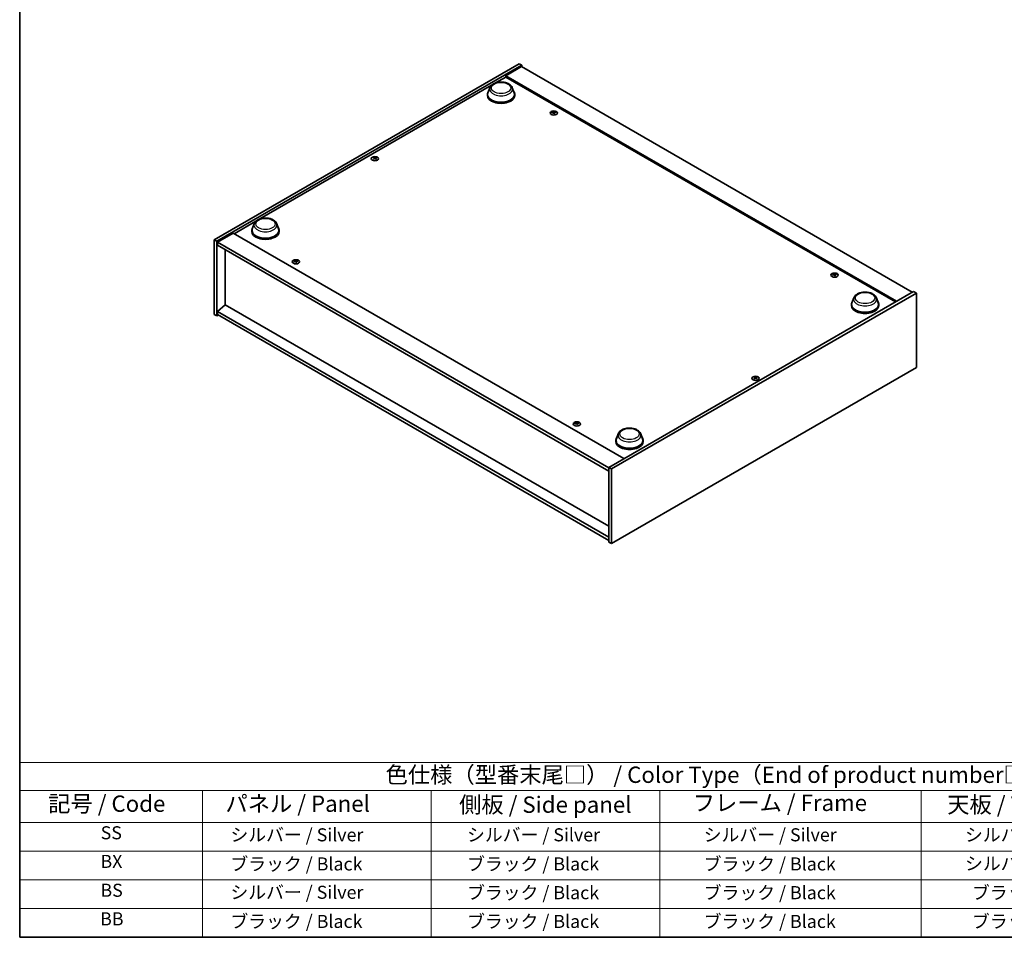
# Model space of a CAD drawing. Units: millimetres. Extents: x 72 to 9712, y 40 to 1445.
# Drawn here: x 72 to 826, y 40 to 742 of the extents above; entities that cross this region are included whole.
import ezdxf

# ---------------------------------------------------------------- set-up
doc = ezdxf.new("R2010")
doc.units = ezdxf.units.MM
doc.header["$LTSCALE"] = 5
for name, color, linetype, lineweight in [('Border (ISO)', 7, 'Continuous', 35), ('Symbol (ISO)', 7, 'Continuous', 18), ('Visible (ISO)', 7, 'Continuous', 35), ('Visible Narrow (ISO)', 7, 'Continuous', 25)]:
    doc.layers.add(name, color=color, linetype=linetype, lineweight=lineweight)
doc.styles.add('Note Text (TK)', font='txt')
doc.styles.add('Note Text (TK2)', font='txt')

# ---------------------------------------------------------------- blocks, each defined once
blk = doc.blocks.new('図面枠 tk図枠')
at = {"layer": 'Border (ISO)'}
for p, q in [((14.5, 289), (14.5, 8)), ((14.5, 8), (405.5, 8))]:
    blk.add_line(p, q, dxfattribs=at)
blk = doc.blocks.new('テーブル1')
at = {"layer": 'Symbol (ISO)'}
for p, q in [((14.5, 34.78), (224.5, 34.78)), ((14.5, 34.78), (14.5, 30.5)), ((14.5, 30.5), (224.5, 30.5)), ((14.5, 30.5), (14.5, 25.6)), ((42.5, 30.5), (42.5, 25.6)), ((77.5, 30.5), (77.5, 25.6)), ((112.5, 30.5), (112.5, 25.6)), ((152.5, 30.5), (152.5, 25.6)), ((14.5, 25.6), (224.5, 25.6)), ((14.5, 25.6), (14.5, 8)), ((42.5, 25.6), (42.5, 8)), ((77.5, 25.6), (77.5, 8)), ((112.5, 25.6), (112.5, 8)), ((152.5, 25.6), (152.5, 8)), ((14.5, 21.2), (224.5, 21.2)), ((14.5, 16.8), (224.5, 16.8)), ((14.5, 12.4), (224.5, 12.4)), ((14.5, 8), (224.5, 8))]:
    blk.add_line(p, q, dxfattribs=at)
at = {"layer": 'Symbol (ISO)', "color": 7, "attachment_point": 7}
for s, insert, char_height, style in [('色仕様（型番末尾□） / Color Type（End of product number□）', (70.51, 30.86), 2.5, 'Note Text (TK)'), ('記号 / Code', (18.86, 26.43), 2.5, 'Note Text (TK)'), ('   パネル / Panel', (43.7, 26.43), 2.5, 'Note Text (TK)'), ('    側板 / Side panel', (78.7, 26.28), 2.5, 'Note Text (TK)'), ('     フレーム / Frame', (113.7, 26.56), 2.5, 'Note Text (TK)'), ('天板 / Top cover', (156.47, 26.28), 2.5, 'Note Text (TK)'), ('SS', (26.89, 22.38), 2, 'Note Text (TK2)'), ('     シルバー / Silver', (43.7, 22.07), 2, 'Note Text (TK2)'), ('       シルバー / Silver', (78.7, 22.07), 2, 'Note Text (TK2)'), ('         シルバー / Silver', (113.7, 22.07), 2, 'Note Text (TK2)'), ('シルバー / Silver', (159.2, 22.07), 2, 'Note Text (TK2)'), ('BX', (26.86, 18), 2, 'Note Text (TK2)'), ('     ブラック / Black', (43.7, 17.61), 2, 'Note Text (TK2)'), ('       ブラック / Black', (78.7, 17.61), 2, 'Note Text (TK2)'), ('         ブラック / Black ', (113.7, 17.61), 2, 'Note Text (TK2)'), ('シルバー / Silver', (159.2, 17.67), 2, 'Note Text (TK2)'), ('BS', (26.86, 13.58), 2, 'Note Text (TK2)'), ('     シルバー / Silver', (43.7, 13.27), 2, 'Note Text (TK2)'), ('       ブラック / Black', (78.7, 13.21), 2, 'Note Text (TK2)'), ('         ブラック / Black', (113.7, 13.21), 2, 'Note Text (TK2)'), ('ブラック / Black', (160.25, 13.21), 2, 'Note Text (TK2)'), ('BB', (26.81, 9.2), 2, 'Note Text (TK2)'), ('     ブラック / Black', (43.7, 8.81), 2, 'Note Text (TK2)'), ('       ブラック / Black', (78.7, 8.81), 2, 'Note Text (TK2)'), ('         ブラック / Black ', (113.7, 8.81), 2, 'Note Text (TK2)'), ('ブラック / Black', (160.25, 8.81), 2, 'Note Text (TK2)')]:
    blk.add_mtext(s, dxfattribs=dict(at, insert=insert, char_height=char_height, style=style))

msp = doc.modelspace()

# ---------------------------------------------------------------- linework, layer by layer
at = {"layer": 'Visible (ISO)'}
for p, q in [((221.3437, 574.081), (454.6889, 708.8029)), ((454.6889, 708.8029), (456.8102, 707.5781)), ((223.465, 572.8562), (456.8102, 707.5781)), ((456.4567, 706.5575), (444.4358, 699.6173)), ((456.4567, 706.5575), (755.5628, 533.8685)), ((456.8102, 707.5781), (456.8102, 706.3534)), ((436.5982, 694.0716), (444.4358, 698.5967)), ((743.542, 526.9283), (444.4358, 699.6173)), ((444.4358, 699.6173), (444.4358, 698.5967)), ((444.4358, 698.5967), (742.6581, 526.418)), ((256.286, 589.9683), (433.5884, 692.3339)), ((432.2804, 690.4351), (430.8347, 686.5901)), ((449.5202, 690.4351), (450.9659, 686.5901)), ((430.4003, 685.3286), (430.4003, 684.5121)), ((451.4003, 685.3286), (451.4003, 684.5121)), ((480.8713, 671.7223), (480.9146, 671.319)), ((481.5396, 671.3218), (481.4556, 670.5388)), ((343.9443, 636.6193), (343.9933, 636.163)), ((344.8161, 636.6193), (344.7671, 636.163)), ((236.7232, 578.6737), (253.2762, 588.2306)), ((250.0881, 581.2253), (250.0881, 580.4088)), ((251.9681, 586.3318), (250.5225, 582.4868)), ((269.208, 586.3318), (270.6537, 582.4868)), ((271.0881, 581.2253), (271.0881, 580.4088)), ((221.3437, 574.081), (223.465, 572.8562)), ((221.3437, 516.9262), (221.3437, 574.081)), ((223.465, 515.7014), (223.465, 572.8562)), ((235.8393, 579.1841), (223.8185, 572.2438)), ((235.8393, 579.1841), (534.9455, 406.495)), ((223.8185, 572.2438), (223.8185, 569.7943)), ((523.2782, 399.3507), (223.8185, 572.2438)), ((223.8185, 569.7943), (523.2782, 396.9012)), ((229.7936, 566.3446), (229.7936, 524.2134)), ((283.5885, 557.821), (283.6318, 557.4177)), ((284.2568, 557.4205), (284.1728, 556.6375)), ((695.8317, 547.6148), (695.875, 547.2115)), ((696.5001, 547.2143), (696.416, 546.4313)), ((756.6235, 534.4809), (523.2782, 399.7589)), ((758.7448, 533.2561), (525.3996, 398.5342)), ((710.8804, 529.5853), (709.4348, 525.7403)), ((728.1203, 529.5853), (729.566, 525.7403)), ((758.7448, 533.2561), (756.6235, 534.4809)), ((758.7448, 476.1014), (758.7448, 533.2561)), ((229.7582, 524.2338), (223.8185, 519.1716)), ((523.2782, 354.77), (229.7582, 524.2338)), ((709.0004, 524.4788), (709.0004, 523.6623)), ((730.0004, 524.4788), (730.0004, 523.6623)), ((221.3437, 516.9262), (223.465, 515.7014)), ((224.5256, 516.3138), (223.465, 515.7014)), ((523.2782, 346.2784), (223.8185, 519.1716)), ((223.8185, 519.1716), (223.8185, 516.7221)), ((223.8185, 516.7221), (523.2782, 343.8289)), ((525.3996, 341.3794), (758.7448, 476.1014)), ((635.2723, 468.421), (635.3213, 467.9647)), ((636.1441, 468.421), (636.0951, 467.9647)), ((498.5489, 433.7135), (498.5922, 433.3103)), ((499.2173, 433.313), (499.1332, 432.53)), ((530.5682, 425.4819), (529.1226, 421.637)), ((547.8081, 425.4819), (549.2537, 421.637)), ((528.6881, 420.3755), (528.6881, 419.559)), ((549.6881, 420.3755), (549.6881, 419.559)), ((525.3996, 398.5342), (523.2782, 399.7589)), ((523.2782, 399.7589), (523.2782, 342.6042)), ((525.3996, 398.5342), (525.3996, 341.3794)), ((525.3996, 341.3794), (523.2782, 342.6042))]:
    msp.add_line(p, q, dxfattribs=at)
for centre, major_axis, ratio, start_param, end_param in [((440.9003, 685.3286), (10.5, 0), 0.57735027, 2.73234536, 6.6924326), ((440.9003, 685.3286), (10.3, 0), 0.57735027, 2.92783652, 6.49694144), ((440.9003, 684.5121), (10.5, 0), 0.57735027, 3.14159265, 6.28318531), ((481.2828, 665.7638), (-6.2282, -2.8353), 0.84310391, 4.43225305, 4.5840903), ((481.2054, 671.3927), (-1.5, 0), 0.57735027, 0.0673416, 0.36799665), ((481.1334, 666.1538), (6.5036, 2.129), 0.74523934, 1.37930905, 1.5311463), ((481.2054, 671.3927), (1.5, 0), 0.57735027, 1.63813793, 1.93879297), ((481.5437, 666), (1.3159, -6.7155), 0.11905855, 2.57167163, 2.72350888), ((481.5426, 666.0031), (1.3793, -6.7028), 0.13160172, 2.28457966, 2.43641691), ((480.8682, 665.9138), (-0.4044, 6.8312), 0.2322405, 5.73698063, 5.88881789), ((480.867, 665.9168), (-0.3409, 6.8347), 0.21969733, 5.45316921, 5.60500646), ((481.2774, 665.7631), (-6.3044, -2.6615), 0.84587812, 4.1697715, 4.32160876), ((481.128, 666.1531), (6.4536, 2.2761), 0.74246513, 1.07650874, 1.22834599), ((481.2054, 671.3927), (1.5, 0), 0.57735027, 0.0673416, 0.36799665), ((481.2054, 671.3927), (-1.5, 0), 0.57735027, 1.63813793, 1.93879297), ((344.3802, 636.4874), (1.5, 0), 0.57735027, 2.20586697, 2.50652201), ((344.6268, 631.1933), (3.8033, -5.689), 0.5202741, 2.38677972, 2.53861697), ((344.6268, 630.9131), (-2.901, -6.1979), 0.62091288, 3.94220654, 4.09404379), ((344.3802, 636.4874), (-1.5, 0), 0.57735027, 0.63507064, 0.93572569), ((344.1376, 630.9109), (-2.9848, 6.1579), 0.62999659, 5.60815879, 5.75999604), ((344.1376, 631.1955), (3.8802, 5.6368), 0.52935781, 0.89601307, 1.04785032), ((344.6229, 630.9109), (-2.9848, -6.1579), 0.62999659, 3.66478192, 3.81661917), ((344.6229, 631.1955), (3.8802, -5.6368), 0.52935781, 2.09374233, 2.24557958), ((344.1337, 631.1933), (3.8033, 5.689), 0.5202741, 0.60297568, 0.75481293), ((344.1337, 630.9131), (-2.901, 6.1979), 0.62091288, 5.33073417, 5.48257142), ((344.3802, 636.4874), (1.5, 0), 0.57735027, 0.63507064, 0.93572569), ((344.3802, 636.4874), (-1.5, 0), 0.57735027, 2.20586697, 2.50652201), ((260.5881, 581.2253), (10.5, 0), 0.57735027, 2.73234536, 6.6924326), ((260.5881, 581.2253), (10.3, 0), 0.57735027, 2.92783652, 6.49694144), ((260.5881, 580.4088), (10.5, 0), 0.57735027, 3.14159265, 6.28318531), ((284, 551.8625), (-6.2282, -2.8353), 0.84310391, 4.43225305, 4.5840903), ((283.9226, 557.4914), (1.5, 0), 0.57735027, 1.63813793, 1.93879297), ((284.261, 552.0987), (1.3159, -6.7155), 0.11905855, 2.57167163, 2.72350888), ((283.5854, 552.0125), (-0.4044, 6.8312), 0.2322405, 5.73698063, 5.88881789), ((283.9946, 551.8618), (-6.3044, -2.6615), 0.84587812, 4.1697715, 4.32160876), ((283.9226, 557.4914), (1.5, 0), 0.57735027, 0.0673416, 0.36799665), ((283.9226, 557.4914), (-1.5, 0), 0.57735027, 0.0673416, 0.36799665), ((283.8506, 552.2525), (6.5036, 2.129), 0.74523934, 1.37930905, 1.5311463), ((284.2598, 552.1018), (1.3793, -6.7028), 0.13160172, 2.28457966, 2.43641691), ((283.9226, 557.4914), (-1.5, 0), 0.57735027, 1.63813793, 1.93879297), ((283.5842, 552.0156), (-0.3409, 6.8347), 0.21969733, 5.45316921, 5.60500646), ((283.8452, 552.2518), (6.4536, 2.2761), 0.74246513, 1.07650874, 1.22834599), ((696.2432, 541.6563), (-6.2282, -2.8353), 0.84310391, 4.43225305, 4.5840903), ((696.1659, 547.2852), (-1.5, 0), 0.57735027, 0.0673416, 0.36799665), ((696.0938, 542.0463), (6.5036, 2.129), 0.74523934, 1.37930905, 1.5311463), ((696.1659, 547.2852), (1.5, 0), 0.57735027, 1.63813793, 1.93879297), ((696.5042, 541.8925), (1.3159, -6.7155), 0.11905855, 2.57167163, 2.72350888), ((696.503, 541.8956), (1.3793, -6.7028), 0.13160172, 2.28457966, 2.43641691), ((695.8287, 541.8063), (-0.4044, 6.8312), 0.2322405, 5.73698063, 5.88881789), ((696.1659, 547.2852), (-1.5, 0), 0.57735027, 1.63813793, 1.93879297), ((695.8275, 541.8094), (-0.3409, 6.8347), 0.21969733, 5.45316921, 5.60500646), ((696.2379, 541.6556), (-6.3044, -2.6615), 0.84587812, 4.1697715, 4.32160876), ((696.0885, 542.0456), (6.4536, 2.2761), 0.74246513, 1.07650874, 1.22834599), ((696.1659, 547.2852), (1.5, 0), 0.57735027, 0.0673416, 0.36799665), ((719.5004, 524.4788), (10.5, 0), 0.57735027, 2.73234536, 6.6924326), ((719.5004, 524.4788), (10.3, 0), 0.57735027, 2.92783652, 6.49694144), ((719.5004, 523.6623), (10.5, 0), 0.57735027, 3.14159265, 6.28318531), ((635.7082, 468.2891), (1.5, 0), 0.57735027, 2.20586697, 2.50652201), ((635.9548, 462.995), (3.8033, -5.689), 0.5202741, 2.38677972, 2.53861697), ((635.9548, 462.7148), (-2.901, -6.1979), 0.62091288, 3.94220654, 4.09404379), ((635.7082, 468.2891), (-1.5, 0), 0.57735027, 0.63507064, 0.93572569), ((635.4656, 462.7126), (-2.9848, 6.1579), 0.62999659, 5.60815879, 5.75999604), ((635.4656, 462.9972), (3.8802, 5.6368), 0.52935781, 0.89601307, 1.04785032), ((635.9509, 462.7126), (-2.9848, -6.1579), 0.62999659, 3.66478192, 3.81661917), ((635.9509, 462.9972), (3.8802, -5.6368), 0.52935781, 2.09374233, 2.24557958), ((635.4617, 462.995), (3.8033, 5.689), 0.5202741, 0.60297568, 0.75481293), ((635.4617, 462.7148), (-2.901, 6.1979), 0.62091288, 5.33073417, 5.48257142), ((635.7082, 468.2891), (1.5, 0), 0.57735027, 0.63507064, 0.93572569), ((635.7082, 468.2891), (-1.5, 0), 0.57735027, 2.20586697, 2.50652201), ((498.9604, 427.755), (-6.2282, -2.8353), 0.84310391, 4.43225305, 4.5840903), ((498.8831, 433.3839), (-1.5, 0), 0.57735027, 0.0673416, 0.36799665), ((498.811, 428.145), (6.5036, 2.129), 0.74523934, 1.37930905, 1.5311463), ((498.8831, 433.3839), (1.5, 0), 0.57735027, 1.63813793, 1.93879297), ((499.2214, 427.9913), (1.3159, -6.7155), 0.11905855, 2.57167163, 2.72350888), ((499.2202, 427.9943), (1.3793, -6.7028), 0.13160172, 2.28457966, 2.43641691), ((498.5459, 427.905), (-0.4044, 6.8312), 0.2322405, 5.73698063, 5.88881789), ((498.8831, 433.3839), (-1.5, 0), 0.57735027, 1.63813793, 1.93879297), ((498.5447, 427.9081), (-0.3409, 6.8347), 0.21969733, 5.45316921, 5.60500646), ((498.9551, 427.7543), (-6.3044, -2.6615), 0.84587812, 4.1697715, 4.32160876), ((498.8057, 428.1443), (6.4536, 2.2761), 0.74246513, 1.07650874, 1.22834599), ((498.8831, 433.3839), (1.5, 0), 0.57735027, 0.0673416, 0.36799665), ((539.1881, 420.3755), (10.5, 0), 0.57735027, 2.73234536, 6.6924326), ((539.1881, 420.3755), (10.3, 0), 0.57735027, 2.92783652, 6.49694144), ((539.1881, 419.559), (10.5, 0), 0.57735027, 3.14159265, 6.28318531)]:
    msp.add_ellipse(centre, major_axis=major_axis, ratio=ratio, start_param=start_param, end_param=end_param, dxfattribs=at)
for centre, major_axis in [((481.2054, 671.0399), (-2.8, 0)), ((344.3802, 636.1347), (2.8, 0)), ((283.9226, 557.1386), (-2.8, 0)), ((696.1659, 546.9324), (-2.8, 0)), ((635.7082, 467.9364), (2.8, 0)), ((498.8831, 433.0312), (-2.8, 0))]:
    msp.add_ellipse(centre, major_axis=major_axis, ratio=0.57735027, dxfattribs=at)
for points, knots in [([(432.2804, 690.4351), (432.4928, 691.0001), (432.8228, 691.5155), (433.719, 692.5124), (434.3187, 692.9715), (435.7351, 693.7727), (436.5692, 694.0994), (438.3445, 694.5663), (439.2855, 694.7063), (441.1802, 694.7944), (442.1333, 694.7443), (443.9758, 694.4576), (444.8647, 694.2206), (446.5041, 693.5615), (447.2539, 693.1378), (448.5009, 692.1153), (449.0094, 691.5193), (449.4117, 690.703), (449.4694, 690.5704), (449.5202, 690.4351)], [3.57311302, 3.57311302, 3.57311302, 3.57311302, 3.83810472, 3.83810472, 4.15494694, 4.15494694, 4.50271553, 4.50271553, 4.84973049, 4.84973049, 5.19345962, 5.19345962, 5.53846293, 5.53846293, 5.88748673, 5.88748673, 6.2237566, 6.2237566, 6.28719341, 6.28719341, 6.28719341, 6.28719341]), ([(480.8672, 671.7386), (480.8726, 671.7251), (480.8732, 671.7097), (480.8628, 671.6793), (480.8518, 671.6643), (480.8228, 671.6386), (480.803, 671.6261), (480.7576, 671.6063), (480.7323, 671.5988), (480.7075, 671.594)], [0, 0, 0, 0, 0.0079681043, 0.0079681043, 0.0159362086, 0.0159362086, 0.0239050461, 0.0239050461, 0.0315396273, 0.0315396273, 0.0315396273, 0.0315396273]), ([(480.8135, 671.3171), (480.8395, 671.3216), (480.8683, 671.3232), (480.9237, 671.3188), (480.9503, 671.3129), (480.9949, 671.2962), (481.0158, 671.2843), (481.0472, 671.2564), (481.0581, 671.2406), (481.064, 671.2249)], [0, 0, 0, 0, 0.0079681043, 0.0079681043, 0.0159362086, 0.0159362086, 0.0239050461, 0.0239050461, 0.0315396273, 0.0315396273, 0.0315396273, 0.0315396273]), ([(481.5973, 671.7076), (481.5713, 671.706), (481.5425, 671.7069), (481.4871, 671.7145), (481.4605, 671.7212), (481.4159, 671.7379), (481.395, 671.7489), (481.3636, 671.7735), (481.3526, 671.7869), (481.3468, 671.7999)], [0, 0, 0, 0, 0.0079679566, 0.0079679566, 0.0159359132, 0.0159359132, 0.0239048984, 0.0239048984, 0.0315396272, 0.0315396272, 0.0315396272, 0.0315396272]), ([(481.5436, 671.2861), (481.5382, 671.3025), (481.5376, 671.3204), (481.548, 671.354), (481.559, 671.3698), (481.5879, 671.3955), (481.6078, 671.4071), (481.6532, 671.4236), (481.6785, 671.4287), (481.7033, 671.4307)], [0, 0, 0, 0, 0.0079679566, 0.0079679566, 0.0159359132, 0.0159359132, 0.0239048984, 0.0239048984, 0.0315396272, 0.0315396272, 0.0315396272, 0.0315396272]), ([(343.8844, 636.6929), (343.9029, 636.6834), (343.9188, 636.6708), (343.9399, 636.6422), (343.9449, 636.6262), (343.9445, 636.5955), (343.939, 636.5787), (343.9176, 636.5477), (343.9022, 636.5333), (343.8844, 636.5214)], [0, 0, 0, 0, 0.0079679566, 0.0079679566, 0.0159359132, 0.0159359132, 0.0239048984, 0.0239048984, 0.0315396272, 0.0315396272, 0.0315396272, 0.0315396272]), ([(344.5288, 636.8934), (344.5098, 636.8842), (344.4858, 636.8762), (344.4335, 636.8657), (344.4051, 636.8632), (344.352, 636.8634), (344.3237, 636.8661), (344.2728, 636.8768), (344.25, 636.8845), (344.2317, 636.8934)], [0, 0, 0, 0, 0.0079681043, 0.0079681043, 0.0159362086, 0.0159362086, 0.0239050461, 0.0239050461, 0.0315396273, 0.0315396273, 0.0315396273, 0.0315396273]), ([(344.2317, 636.3209), (344.2507, 636.333), (344.2746, 636.3434), (344.327, 636.3572), (344.3553, 636.3605), (344.4085, 636.3602), (344.4368, 636.3566), (344.4877, 636.3426), (344.5105, 636.3325), (344.5288, 636.3209)], [0, 0, 0, 0, 0.0079679566, 0.0079679566, 0.0159359132, 0.0159359132, 0.0239048984, 0.0239048984, 0.0315396272, 0.0315396272, 0.0315396272, 0.0315396272]), ([(344.8761, 636.5214), (344.8576, 636.5338), (344.8416, 636.5488), (344.8206, 636.5807), (344.8155, 636.5975), (344.816, 636.6281), (344.8214, 636.644), (344.8428, 636.6717), (344.8583, 636.6837), (344.8761, 636.6929)], [0, 0, 0, 0, 0.0079681043, 0.0079681043, 0.0159362086, 0.0159362086, 0.0239050461, 0.0239050461, 0.0315396273, 0.0315396273, 0.0315396273, 0.0315396273]), ([(251.9681, 586.3318), (252.1806, 586.8968), (252.5106, 587.4122), (253.4068, 588.4091), (254.0065, 588.8682), (255.4229, 589.6694), (256.257, 589.9961), (258.0323, 590.463), (258.9733, 590.603), (260.868, 590.6911), (261.8211, 590.641), (263.6636, 590.3542), (264.5525, 590.1173), (266.1919, 589.4581), (266.9416, 589.0345), (268.1887, 588.012), (268.6972, 587.416), (269.0995, 586.5997), (269.1572, 586.467), (269.208, 586.3318)], [1.58049798, 1.58049798, 1.58049798, 1.58049798, 1.84548968, 1.84548968, 2.1623319, 2.1623319, 2.51010049, 2.51010049, 2.85711545, 2.85711545, 3.20084459, 3.20084459, 3.54584789, 3.54584789, 3.89487169, 3.89487169, 4.23114156, 4.23114156, 4.29457837, 4.29457837, 4.29457837, 4.29457837]), ([(283.5844, 557.8373), (283.5898, 557.8238), (283.5904, 557.8084), (283.58, 557.778), (283.569, 557.763), (283.5401, 557.7373), (283.5202, 557.7248), (283.4748, 557.705), (283.4495, 557.6975), (283.4247, 557.6927)], [0, 0, 0, 0, 0.0079681043, 0.0079681043, 0.0159362086, 0.0159362086, 0.0239050461, 0.0239050461, 0.0315396273, 0.0315396273, 0.0315396273, 0.0315396273]), ([(284.3145, 557.8063), (284.2885, 557.8047), (284.2597, 557.8056), (284.2043, 557.8132), (284.1777, 557.82), (284.1331, 557.8366), (284.1122, 557.8477), (284.0808, 557.8722), (284.0698, 557.8856), (284.064, 557.8986)], [0, 0, 0, 0, 0.0079679566, 0.0079679566, 0.0159359132, 0.0159359132, 0.0239048984, 0.0239048984, 0.0315396272, 0.0315396272, 0.0315396272, 0.0315396272]), ([(283.5307, 557.4158), (283.5567, 557.4204), (283.5855, 557.422), (283.6409, 557.4176), (283.6675, 557.4116), (283.7121, 557.3949), (283.733, 557.383), (283.7644, 557.3551), (283.7754, 557.3393), (283.7812, 557.3236)], [0, 0, 0, 0, 0.0079681043, 0.0079681043, 0.0159362086, 0.0159362086, 0.0239050461, 0.0239050461, 0.0315396273, 0.0315396273, 0.0315396273, 0.0315396273]), ([(284.2608, 557.3849), (284.2554, 557.4013), (284.2548, 557.4191), (284.2652, 557.4528), (284.2762, 557.4685), (284.3051, 557.4942), (284.325, 557.5059), (284.3704, 557.5223), (284.3957, 557.5275), (284.4205, 557.5295)], [0, 0, 0, 0, 0.0079679566, 0.0079679566, 0.0159359132, 0.0159359132, 0.0239048984, 0.0239048984, 0.0315396272, 0.0315396272, 0.0315396272, 0.0315396272]), ([(695.8277, 547.6311), (695.833, 547.6176), (695.8336, 547.6022), (695.8232, 547.5718), (695.8122, 547.5568), (695.7833, 547.5311), (695.7635, 547.5186), (695.7181, 547.4988), (695.6928, 547.4913), (695.6679, 547.4865)], [0, 0, 0, 0, 0.0079681043, 0.0079681043, 0.0159362086, 0.0159362086, 0.0239050461, 0.0239050461, 0.0315396273, 0.0315396273, 0.0315396273, 0.0315396273]), ([(695.774, 547.2096), (695.7999, 547.2142), (695.8287, 547.2157), (695.8842, 547.2114), (695.9108, 547.2054), (695.9554, 547.1887), (695.9763, 547.1768), (696.0077, 547.1489), (696.0186, 547.1331), (696.0245, 547.1174)], [0, 0, 0, 0, 0.0079681043, 0.0079681043, 0.0159362086, 0.0159362086, 0.0239050461, 0.0239050461, 0.0315396273, 0.0315396273, 0.0315396273, 0.0315396273]), ([(696.5577, 547.6001), (696.5318, 547.5985), (696.503, 547.5994), (696.4476, 547.607), (696.4209, 547.6137), (696.3764, 547.6304), (696.3554, 547.6414), (696.324, 547.666), (696.3131, 547.6794), (696.3072, 547.6924)], [0, 0, 0, 0, 0.0079679566, 0.0079679566, 0.0159359132, 0.0159359132, 0.0239048984, 0.0239048984, 0.0315396272, 0.0315396272, 0.0315396272, 0.0315396272]), ([(696.504, 547.1786), (696.4987, 547.1951), (696.4981, 547.2129), (696.5085, 547.2465), (696.5195, 547.2623), (696.5484, 547.288), (696.5682, 547.2997), (696.6137, 547.3161), (696.6389, 547.3213), (696.6638, 547.3233)], [0, 0, 0, 0, 0.0079679566, 0.0079679566, 0.0159359132, 0.0159359132, 0.0239048984, 0.0239048984, 0.0315396272, 0.0315396272, 0.0315396272, 0.0315396272]), ([(710.8804, 529.5853), (711.0929, 530.1503), (711.4229, 530.6657), (712.3191, 531.6626), (712.9188, 532.1217), (714.3352, 532.9229), (715.1693, 533.2496), (716.9446, 533.7165), (717.8856, 533.8565), (719.7803, 533.9446), (720.7334, 533.8945), (722.5759, 533.6077), (723.4648, 533.3708), (725.1042, 532.7116), (725.8539, 532.288), (727.101, 531.2654), (727.6095, 530.6695), (728.0118, 529.8531), (728.0695, 529.7205), (728.1203, 529.5853)], [2.4462434, 2.4462434, 2.4462434, 2.4462434, 2.7112351, 2.7112351, 3.02807732, 3.02807732, 3.37584591, 3.37584591, 3.72286087, 3.72286087, 4.06659, 4.06659, 4.41159331, 4.41159331, 4.76061711, 4.76061711, 5.09688697, 5.09688697, 5.16032379, 5.16032379, 5.16032379, 5.16032379]), ([(635.2124, 468.4946), (635.2309, 468.4851), (635.2468, 468.4725), (635.2679, 468.4439), (635.2729, 468.4279), (635.2725, 468.3972), (635.267, 468.3804), (635.2456, 468.3494), (635.2302, 468.335), (635.2124, 468.3231)], [0, 0, 0, 0, 0.0079679566, 0.0079679566, 0.0159359132, 0.0159359132, 0.0239048984, 0.0239048984, 0.0315396272, 0.0315396272, 0.0315396272, 0.0315396272]), ([(635.8568, 468.6951), (635.8378, 468.6859), (635.8138, 468.6779), (635.7615, 468.6674), (635.7331, 468.6649), (635.68, 468.6651), (635.6517, 468.6678), (635.6008, 468.6785), (635.578, 468.6862), (635.5597, 468.6951)], [0, 0, 0, 0, 0.0079681043, 0.0079681043, 0.0159362086, 0.0159362086, 0.0239050461, 0.0239050461, 0.0315396273, 0.0315396273, 0.0315396273, 0.0315396273]), ([(635.5597, 468.1226), (635.5787, 468.1347), (635.6026, 468.1451), (635.655, 468.1589), (635.6833, 468.1622), (635.7365, 468.1619), (635.7647, 468.1583), (635.8156, 468.1443), (635.8385, 468.1342), (635.8568, 468.1226)], [0, 0, 0, 0, 0.0079679566, 0.0079679566, 0.0159359132, 0.0159359132, 0.0239048984, 0.0239048984, 0.0315396272, 0.0315396272, 0.0315396272, 0.0315396272]), ([(636.2041, 468.3231), (636.1856, 468.3355), (636.1696, 468.3506), (636.1486, 468.3824), (636.1435, 468.3992), (636.1439, 468.4298), (636.1494, 468.4457), (636.1708, 468.4734), (636.1863, 468.4854), (636.2041, 468.4946)], [0, 0, 0, 0, 0.0079681043, 0.0079681043, 0.0159362086, 0.0159362086, 0.0239050461, 0.0239050461, 0.0315396273, 0.0315396273, 0.0315396273, 0.0315396273]), ([(498.5449, 433.7299), (498.5502, 433.7163), (498.5508, 433.7009), (498.5404, 433.6706), (498.5294, 433.6556), (498.5005, 433.6298), (498.4807, 433.6173), (498.4353, 433.5975), (498.41, 433.59), (498.3851, 433.5852)], [0, 0, 0, 0, 0.0079681043, 0.0079681043, 0.0159362086, 0.0159362086, 0.0239050461, 0.0239050461, 0.0315396273, 0.0315396273, 0.0315396273, 0.0315396273]), ([(498.4912, 433.3084), (498.5172, 433.3129), (498.5459, 433.3145), (498.6014, 433.3101), (498.628, 433.3041), (498.6726, 433.2874), (498.6935, 433.2755), (498.7249, 433.2477), (498.7358, 433.2319), (498.7417, 433.2161)], [0, 0, 0, 0, 0.0079681043, 0.0079681043, 0.0159362086, 0.0159362086, 0.0239050461, 0.0239050461, 0.0315396273, 0.0315396273, 0.0315396273, 0.0315396273]), ([(499.2749, 433.6989), (499.249, 433.6972), (499.2202, 433.6981), (499.1648, 433.7057), (499.1381, 433.7125), (499.0936, 433.7291), (499.0727, 433.7402), (499.0412, 433.7647), (499.0303, 433.7781), (499.0245, 433.7911)], [0, 0, 0, 0, 0.0079679566, 0.0079679566, 0.0159359132, 0.0159359132, 0.0239048984, 0.0239048984, 0.0315396272, 0.0315396272, 0.0315396272, 0.0315396272]), ([(499.2213, 433.2774), (499.2159, 433.2938), (499.2153, 433.3116), (499.2257, 433.3453), (499.2367, 433.361), (499.2656, 433.3867), (499.2855, 433.3984), (499.3309, 433.4149), (499.3561, 433.42), (499.381, 433.422)], [0, 0, 0, 0, 0.0079679566, 0.0079679566, 0.0159359132, 0.0159359132, 0.0239048984, 0.0239048984, 0.0315396272, 0.0315396272, 0.0315396272, 0.0315396272]), ([(530.5682, 425.4819), (530.7807, 426.047), (531.1107, 426.5624), (532.0069, 427.5593), (532.6066, 428.0183), (534.023, 428.8196), (534.8571, 429.1462), (536.6324, 429.6131), (537.5734, 429.7531), (539.4681, 429.8413), (540.4211, 429.7912), (542.2636, 429.5044), (543.1525, 429.2675), (544.792, 428.6083), (545.5417, 428.1847), (546.7887, 427.1621), (547.2973, 426.5662), (547.6996, 425.7498), (547.7572, 425.6172), (547.8081, 425.4819)], [2.96658643, 2.96658643, 2.96658643, 2.96658643, 3.23157813, 3.23157813, 3.54842036, 3.54842036, 3.89618894, 3.89618894, 4.2432039, 4.2432039, 4.58693304, 4.58693304, 4.93193634, 4.93193634, 5.28096014, 5.28096014, 5.61723001, 5.61723001, 5.68066682, 5.68066682, 5.68066682, 5.68066682])]:
    msp.add_open_spline(points, degree=3, knots=knots, dxfattribs=at)
for points, weights in [([(479.8568, 671.096), (479.7866, 671.209), (479.7088, 671.3344)], [1.0095962905, 1.00613643645, 1]), ([(481.1315, 671.0399), (481.121, 671.5124), (481.1045, 672.2567)], [1.00213791686, 1.02702428089, 1]), ([(482.605, 671.7042), (482.5404, 671.5749), (482.4815, 671.457)], [1, 1.00548709874, 1.00883409936]), ([(343.5858, 636.8367), (343.5409, 637.0006), (343.4904, 637.1846)], [1.01039402945, 1.00687859509, 1]), ([(345.2701, 637.1846), (345.2196, 637.0006), (345.1746, 636.8367)], [1, 1.00687859609, 1.01039403099]), ([(283.8487, 557.1387), (283.8382, 557.6111), (283.8217, 558.3554)], [1.00213791686, 1.02702428089, 1]), ([(285.3222, 557.8029), (285.2576, 557.6736), (285.1987, 557.5557)], [1, 1.00548709874, 1.00883409936]), ([(282.574, 557.1947), (282.5038, 557.3077), (282.426, 557.4331)], [1.0095962905, 1.00613643645, 1]), ([(694.8172, 546.9885), (694.7471, 547.1015), (694.6693, 547.2269)], [1.0095962905, 1.00613643645, 1]), ([(696.092, 546.9325), (696.0815, 547.4049), (696.0649, 548.1492)], [1.00213791686, 1.02702428089, 1]), ([(697.5654, 547.5967), (697.5008, 547.4674), (697.442, 547.3495)], [1, 1.00548709874, 1.00883409936]), ([(634.9138, 468.6384), (634.8689, 468.8023), (634.8184, 468.9863)], [1.01039402945, 1.00687859509, 1]), ([(636.5981, 468.9863), (636.5476, 468.8023), (636.5026, 468.6384)], [1, 1.00687859609, 1.01039403099]), ([(497.5345, 433.0872), (497.4643, 433.2002), (497.3865, 433.3256)], [1.0095962905, 1.00613643645, 1]), ([(498.8092, 433.0312), (498.7987, 433.5036), (498.7821, 434.248)], [1.00213791686, 1.02702428089, 1]), ([(500.2826, 433.6954), (500.218, 433.5661), (500.1592, 433.4483)], [1, 1.00548709874, 1.00883409936])]:
    msp.add_rational_spline(points, weights, degree=2, dxfattribs=at)
at = {"layer": 'Visible Narrow (ISO)'}
for p, q in [((480.7075, 671.594), (480.7141, 671.2992)), ((481.3468, 671.7999), (481.2372, 670.7362)), ((481.5436, 671.2861), (481.4664, 670.5398)), ((481.5973, 671.7076), (481.6037, 671.4034)), ((343.8844, 636.5214), (343.9146, 636.1082)), ((344.2317, 636.8934), (344.1885, 636.2931)), ((344.5288, 636.8934), (344.572, 636.2931)), ((344.8761, 636.5214), (344.8458, 636.1082)), ((283.4247, 557.6927), (283.4313, 557.3979)), ((284.064, 557.8986), (283.9544, 556.8349)), ((284.3145, 557.8063), (284.3209, 557.5022)), ((284.2608, 557.3849), (284.1836, 556.6386)), ((695.6679, 547.4865), (695.6746, 547.1917)), ((696.3072, 547.6924), (696.1977, 546.6287)), ((696.504, 547.1786), (696.4268, 546.4324)), ((696.5577, 547.6001), (696.5641, 547.2959)), ((635.2124, 468.3231), (635.2426, 467.9099)), ((635.5597, 468.6951), (635.5165, 468.0948)), ((635.8568, 468.6951), (635.9, 468.0948)), ((636.2041, 468.3231), (636.1738, 467.9099)), ((498.3851, 433.5852), (498.3918, 433.2904)), ((499.0245, 433.7911), (498.9149, 432.7274)), ((499.2213, 433.2774), (499.144, 432.5311)), ((499.2749, 433.6989), (499.2813, 433.3947))]:
    msp.add_line(p, q, dxfattribs=at)
for centre, major_axis in [((440.9003, 690.2276), (-7.384, 0)), ((260.5881, 586.1243), (7.384, 0)), ((719.5004, 529.3778), (7.384, 0)), ((539.1881, 425.2744), (-7.384, 0))]:
    msp.add_ellipse(centre, major_axis=major_axis, ratio=0.57735027, dxfattribs=at)
for centre in [(440.9003, 689.3548), (260.5881, 585.2515), (719.5004, 528.5049), (539.1881, 424.4016)]:
    msp.add_ellipse(centre, major_axis=(-8.8207, 0), ratio=0.57735027, start_param=6.06942917, end_param=9.63853409, dxfattribs=at)

# ---------------------------------------------------------------- block references
at = {"xscale": 5, "yscale": 5, "zscale": 5}
for name in ['図面枠 tk図枠', 'テーブル1']:
    msp.add_blockref(name, (0, 0), dxfattribs=at)

doc.saveas('drawing.dxf')
